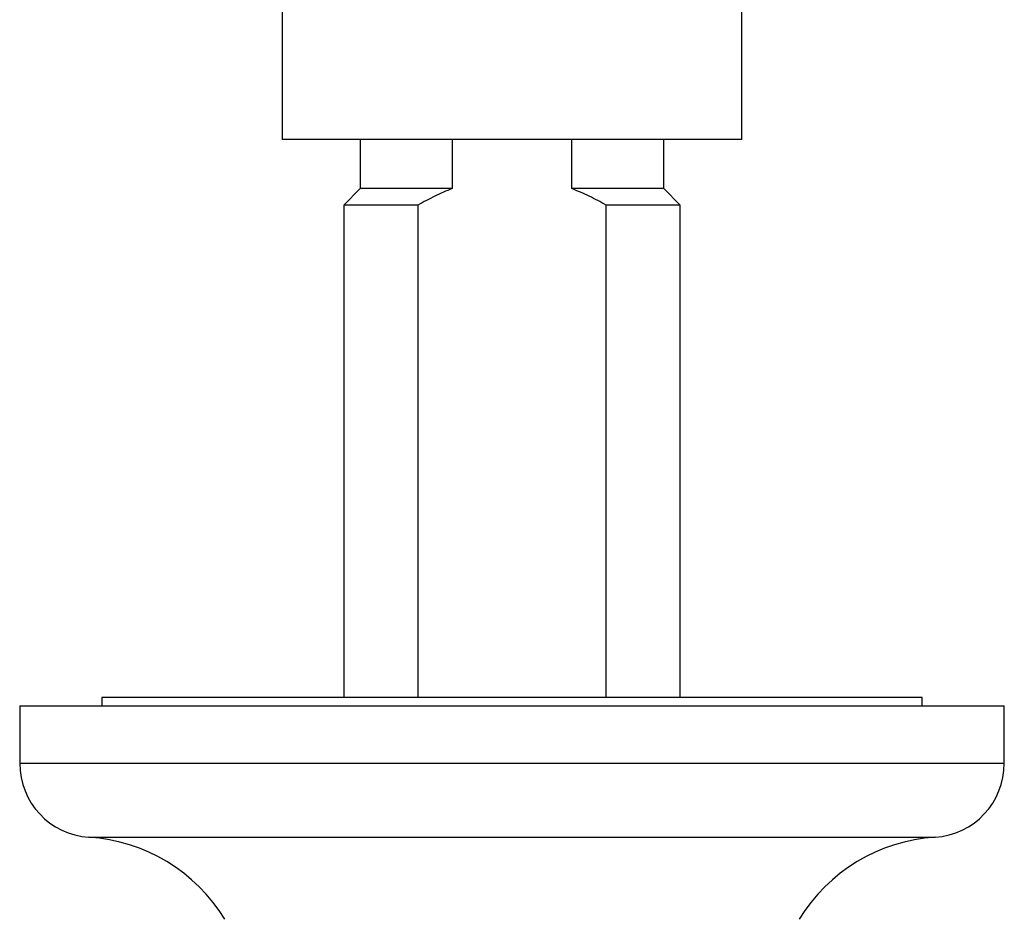
# Paper-space layout 'Manettes' of a CAD drawing. Units: millimetres. Extents: x 10 to 200, y 13 to 287.
# Drawn here: x 50 to 80, y 73 to 100 of the extents above; entities that cross this region are included whole.
import ezdxf

# ---------------------------------------------------------------- set-up
doc = ezdxf.new("R2010")
doc.units = ezdxf.units.MM

psp = doc.layouts.new('Manettes')

# ---------------------------------------------------------------- linework, layer by layer
at = {"color": 7, "linetype": 'Continuous', "lineweight": 25}
for p, q in [((57.8004, 103.5509), (57.8004, 96.5509)), ((71.8004, 96.5509), (71.8004, 103.5509)), ((71.8004, 96.5509), (57.8004, 96.5509)), ((60.1754, 96.5509), (60.1754, 95.0509)), ((62.9761, 96.5509), (62.9761, 95.0509)), ((66.6247, 95.0509), (66.6247, 96.5509)), ((69.4254, 95.0509), (69.4254, 96.5509)), ((60.1754, 95.0509), (59.6754, 94.5509)), ((62.9761, 95.0509), (60.1754, 95.0509)), ((69.4254, 95.0509), (66.6247, 95.0509)), ((69.9254, 94.5509), (69.4254, 95.0509)), ((59.6754, 94.5509), (59.6754, 79.5509)), ((61.9363, 94.5509), (59.6754, 94.5509)), ((61.9363, 94.5509), (61.9363, 79.5509)), ((67.6645, 79.5509), (67.6645, 94.5509)), ((69.9254, 94.5509), (67.6645, 94.5509)), ((69.9254, 79.5509), (69.9254, 94.5509)), ((52.3004, 79.5509), (52.3004, 79.3009)), ((77.3004, 79.5509), (52.3004, 79.5509)), ((77.3004, 79.3009), (77.3004, 79.5509)), ((49.8004, 79.3009), (49.8004, 77.5509)), ((49.8004, 79.3009), (79.8004, 79.3009)), ((79.8004, 77.5509), (79.8004, 79.3009))]:
    psp.add_line(p, q, dxfattribs=at)
at = {"color": 1, "linetype": 'Continuous', "lineweight": 25}
for p, q in [((49.8004, 77.5509), (79.8004, 77.5509)), ((51.9098, 75.3009), (77.691, 75.3009))]:
    psp.add_line(p, q, dxfattribs=at)
at = {"color": 7, "linetype": 'Continuous', "lineweight": 25}
for centre, radius, start, end in [((52.0551, 77.5509), 2.2547, 180, 266.30601), ((77.5457, 77.5509), 2.2547, 273.69399, 0), ((51.5716, 70.0618), 5.25, 31.4485, 86.30601), ((78.0292, 70.0618), 5.25, 93.69399, 148.5515)]:
    psp.add_arc(centre, radius, start, end, dxfattribs=at)
for points, knots in [([(62.9761, 95.0509), (62.8873, 95.0147), (62.7096, 94.942), (62.4482, 94.8199), (62.19, 94.6903), (62.0209, 94.5974), (61.9363, 94.5509)], [0, 0, 0, 0, 0.2492207, 0.4988076, 0.7492912, 1, 1, 1, 1]), ([(67.6645, 94.5509), (67.5804, 94.5971), (67.4121, 94.6896), (67.1544, 94.8191), (66.8926, 94.9415), (66.7141, 95.0144), (66.6247, 95.0509)], [0, 0, 0, 0, 0.2493776, 0.4989592, 0.7493089, 1, 1, 1, 1])]:
    psp.add_open_spline(points, degree=3, knots=knots, dxfattribs=at)

doc.saveas('drawing.dxf')
